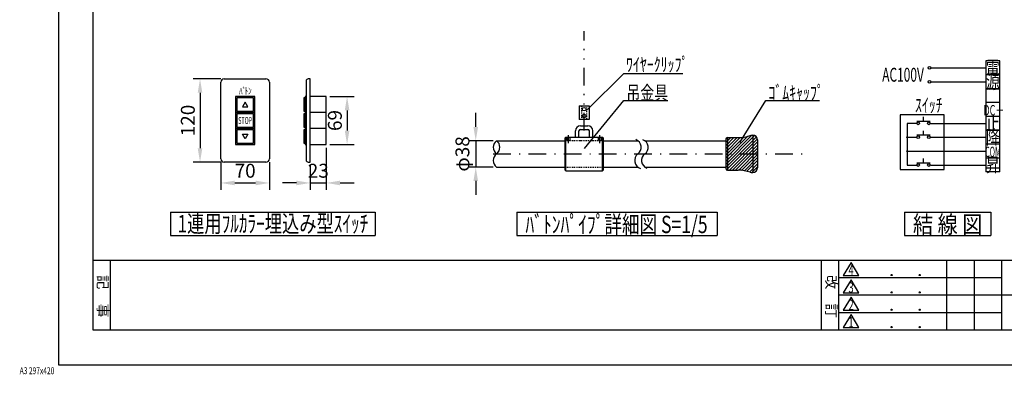
# Model space of a CAD drawing. Units: millimetres. Extents: x 5 to 10784, y 12 to 7506.
# Drawn here: x 5 to 7101, y 12 to 2566 of the extents above; entities that cross this region are included whole.
import ezdxf
from ezdxf.enums import TextEntityAlignment as Align

# ---------------------------------------------------------------- set-up
doc = ezdxf.new("R2010")
doc.units = ezdxf.units.MM
for name, pattern in [('DASHDOT', [25.4, 12.7, -6, 0.7, -6]), ('DASHED', [12.7, 6.35, -6.35]), ('DIVIDE', [32.45, 12.7, -6, 0.875, -6, 0.875, -6]), ('DOT', [6.35, 0.35, -6])]:
    doc.linetypes.add(name, pattern=pattern)
doc.layers.get('Defpoints').update_dxf_attribs({"color": 4})
doc.layers.add('図枠', color=2, linetype='Continuous')
doc.layers.add('文字', color=7, linetype='Continuous')
doc.layers.add('寸法', color=6, linetype='Continuous', lineweight=0)
doc.styles.get("Standard").update_dxf_attribs({"font": 'romans.shx', "width": 0.7, "bigfont": 'extfont2.shx'})
doc.styles.add('スタイル1', font='txt')
doc.dimstyles.new('拡大図 0.2', dxfattribs={"dimscale": 40, "dimtxt": 2.5, "dimasz": 2.5, "dimexe": 1.25, "dimexo": 0.625, "dimtad": 1, "dimdec": 1, "dimlfac": 0.2, "dimtxsty": 'Standard', "dimcen": 2.5, "dimclrd": 6, "dimclre": 6, "dimclrt": 4, "dimadec": 0, "dimazin": 0, "dimtfac": 1, "dimtdec": 1, "dimtmove": 0, "dimatfit": 3, "dimldrblk": 'NONE', "dimfxl": 1, "dimarcsym": 0})

# ---------------------------------------------------------------- blocks, each defined once
blk = doc.blocks.new('*D47')
at = {"layer": 'Defpoints', "color": 0}
for p in [(1479.5, 2140.2), (1304.5, 1540.2), (1479.5, 1540.2)]:
    blk.add_point(p, dxfattribs=at)
at = {"layer": '寸法', "color": 6, "lineweight": -2}
for p, q in [((1454.5, 2140.2), (1254.5, 2140.2)), ((1304.5, 2040.2), (1304.5, 1640.2)), ((1454.5, 1540.2), (1254.5, 1540.2))]:
    blk.add_line(p, q, dxfattribs=at)
at = {"layer": '寸法', "color": 6}
for points in [[(1287.9, 2040.2), (1321.2, 2040.2), (1304.5, 2140.2)], [(1287.9, 1640.2), (1321.2, 1640.2), (1304.5, 1540.2)]]:
    blk.add_solid(points, dxfattribs=at)
at = {"layer": '寸法', "color": 4, "insert": (1229.5, 1840.2), "char_height": 100, "attachment_point": 5, "rotation": 90}
blk.add_mtext('120', dxfattribs=at)
blk = doc.blocks.new('_None')
blk = doc.blocks.new('*D48')
at = {"layer": 'Defpoints', "color": 0}
for p in [(1454.5, 1565.2), (1804.5, 1565.2), (1804.5, 1390.2)]:
    blk.add_point(p, dxfattribs=at)
at = {"layer": '寸法', "color": 6, "lineweight": -2}
for p, q in [((1454.5, 1540.2), (1454.5, 1340.2)), ((1804.5, 1540.2), (1804.5, 1340.2)), ((1554.5, 1390.2), (1704.5, 1390.2))]:
    blk.add_line(p, q, dxfattribs=at)
at = {"layer": '寸法', "color": 6}
for points in [[(1554.5, 1406.8), (1554.5, 1373.5), (1454.5, 1390.2)], [(1704.5, 1406.8), (1704.5, 1373.5), (1804.5, 1390.2)]]:
    blk.add_solid(points, dxfattribs=at)
at = {"layer": '寸法', "color": 4, "insert": (1629.5, 1465.2), "char_height": 100, "attachment_point": 5}
blk.add_mtext('70', dxfattribs=at)
blk = doc.blocks.new('*D49')
at = {"layer": 'Defpoints', "color": 0}
for p in [(2214.3, 1667.7), (2099.3, 1540.2), (2214.3, 1390.2)]:
    blk.add_point(p, dxfattribs=at)
at = {"layer": '寸法', "color": 6, "lineweight": -2}
for p, q in [((2214.3, 1642.7), (2214.3, 1340.2)), ((2099.3, 1515.2), (2099.3, 1340.2)), ((1999.3, 1390.2), (1899.3, 1390.2)), ((2099.3, 1390.2), (2214.3, 1390.2)), ((2314.3, 1390.2), (2414.3, 1390.2))]:
    blk.add_line(p, q, dxfattribs=at)
at = {"layer": '寸法', "color": 6}
for points in [[(1999.3, 1406.8), (1999.3, 1373.5), (2099.3, 1390.2)], [(2314.3, 1406.8), (2314.3, 1373.5), (2214.3, 1390.2)]]:
    blk.add_solid(points, dxfattribs=at)
at = {"layer": '寸法', "color": 4, "insert": (2156.8, 1465.2), "char_height": 100, "attachment_point": 5}
blk.add_mtext('23', dxfattribs=at)
blk = doc.blocks.new('*D50')
at = {"layer": 'Defpoints', "color": 0}
for p in [(2214.3, 2012.7), (2214.3, 1667.7), (2364.3, 1667.7)]:
    blk.add_point(p, dxfattribs=at)
at = {"layer": '寸法', "color": 6, "lineweight": -2}
for p, q in [((2239.3, 2012.7), (2414.3, 2012.7)), ((2364.3, 1912.7), (2364.3, 1767.7)), ((2239.3, 1667.7), (2414.3, 1667.7))]:
    blk.add_line(p, q, dxfattribs=at)
at = {"layer": '寸法', "color": 6}
for points in [[(2347.7, 1912.7), (2381, 1912.7), (2364.3, 2012.7)], [(2347.7, 1767.7), (2381, 1767.7), (2364.3, 1667.7)]]:
    blk.add_solid(points, dxfattribs=at)
at = {"layer": '寸法', "color": 4, "insert": (2289.3, 1840.2), "char_height": 100, "attachment_point": 5, "rotation": 90}
blk.add_mtext('69', dxfattribs=at)
blk = doc.blocks.new('*D51')
at = {"layer": 'Defpoints', "color": 0}
for p in [(3441.6, 1694.4), (3291.6, 1504.4), (3441.6, 1504.4)]:
    blk.add_point(p, dxfattribs=at)
at = {"layer": '寸法', "color": 6, "lineweight": -2}
for p, q in [((3291.6, 1794.4), (3291.6, 1894.4)), ((3416.6, 1694.4), (3241.6, 1694.4)), ((3291.6, 1694.4), (3291.6, 1504.4)), ((3416.6, 1504.4), (3241.6, 1504.4)), ((3291.6, 1404.4), (3291.6, 1304.4))]:
    blk.add_line(p, q, dxfattribs=at)
at = {"layer": '寸法', "color": 6}
for points in [[(3274.9, 1794.4), (3308.2, 1794.4), (3291.6, 1694.4)], [(3274.9, 1404.4), (3308.2, 1404.4), (3291.6, 1504.4)]]:
    blk.add_solid(points, dxfattribs=at)
at = {"layer": '寸法', "color": 4, "insert": (3208.4, 1599.4), "char_height": 100, "attachment_point": 5, "rotation": 90}
blk.add_mtext('φ38', dxfattribs=at)

msp = doc.modelspace()

# ---------------------------------------------------------------- hatches: boundary and pattern name
h = msp.add_hatch()
h.set_pattern_fill('ANSI31', color=255, scale=5, style=0)
h.paths.add_polyline_path([(5323.01, 1699.764), (5323.01, 1499.764), (5322.983, 1498.39), (5322.902, 1497.018), (5322.767, 1495.651), (5322.579, 1494.289), (5322.338, 1492.936), (5322.043, 1491.594), (5321.696, 1490.264), (5321.297, 1488.949), (5320.847, 1487.65), (5320.346, 1486.371), (5319.795, 1485.111), (5319.195, 1483.875), (5318.547, 1482.663), (5317.852, 1481.477), (5317.112, 1480.32), (5316.326, 1479.192), (5315.496, 1478.096), (5314.624, 1477.034), (5313.711, 1476.006), (5312.759, 1475.016), (5311.768, 1474.063), (5310.741, 1473.15), (5309.678, 1472.278), (5308.583, 1471.449), (5307.455, 1470.663), (5306.298, 1469.922), (5305.112, 1469.227), (5303.9, 1468.579), (5302.663, 1467.979), (5301.404, 1467.429), (5300.124, 1466.928), (5298.826, 1466.478), (5297.51, 1466.079), (5296.181, 1465.732), (5294.838, 1465.437), (5293.485, 1465.195), (5292.124, 1465.007), (5290.756, 1464.872), (5289.384, 1464.791), (5288.01, 1464.764), (5275.473, 1464.671), (5268.853, 1467.188), (5259.679, 1470.326), (5250.391, 1473.107), (5241.001, 1475.526), (5231.526, 1477.578), (5221.977, 1479.262), (5212.371, 1480.574), (5202.721, 1481.513), (5193.041, 1482.076), (5183.347, 1482.264), (5105.51, 1482.264), (5105.019, 1482.274), (5104.529, 1482.303), (5104.041, 1482.351), (5103.555, 1482.418), (5103.071, 1482.505), (5102.592, 1482.61), (5102.117, 1482.734), (5101.647, 1482.876), (5101.184, 1483.037), (5100.727, 1483.216), (5100.277, 1483.413), (5099.835, 1483.627), (5099.402, 1483.858), (5098.979, 1484.106), (5098.565, 1484.371), (5098.163, 1484.652), (5097.771, 1484.948), (5097.392, 1485.259), (5097.025, 1485.585), (5096.671, 1485.926), (5096.331, 1486.279), (5096.005, 1486.646), (5095.694, 1487.026), (5095.397, 1487.417), (5095.117, 1487.82), (5094.852, 1488.233), (5094.604, 1488.657), (5094.372, 1489.09), (5094.158, 1489.531), (5093.962, 1489.981), (5093.783, 1490.438), (5093.622, 1490.902), (5093.479, 1491.371), (5093.355, 1491.846), (5093.25, 1492.326), (5093.164, 1492.809), (5093.097, 1493.295), (5093.049, 1493.784), (5093.02, 1494.274), (5093.01, 1494.764), (5093.01, 1704.764), (5093.01, 1704.764), (5093.02, 1705.255), (5093.049, 1705.745), (5093.097, 1706.234), (5093.164, 1706.72), (5093.25, 1707.203), (5093.355, 1707.683), (5093.479, 1708.158), (5093.622, 1708.627), (5093.783, 1709.091), (5093.962, 1709.548), (5094.158, 1709.998), (5094.372, 1710.439), (5094.604, 1710.872), (5094.852, 1711.296), (5095.117, 1711.709), (5095.397, 1712.112), (5095.694, 1712.503), (5096.005, 1712.883), (5096.331, 1713.25), (5096.671, 1713.603), (5097.025, 1713.944), (5097.392, 1714.27), (5097.771, 1714.581), (5098.163, 1714.877), (5098.565, 1715.158), (5098.979, 1715.423), (5099.402, 1715.671), (5099.835, 1715.902), (5100.277, 1716.116), (5100.727, 1716.313), (5101.184, 1716.492), (5101.647, 1716.653), (5102.117, 1716.795), (5102.592, 1716.919), (5103.071, 1717.024), (5103.555, 1717.111), (5104.041, 1717.178), (5104.529, 1717.226), (5105.019, 1717.255), (5105.51, 1717.264), (5183.347, 1717.264), (5190.429, 1717.365), (5200.114, 1717.827), (5209.774, 1718.665), (5219.393, 1719.877), (5228.959, 1721.46), (5238.455, 1723.414), (5247.869, 1725.734), (5257.186, 1728.418), (5266.392, 1731.46), (5275.473, 1734.858), (5288.01, 1734.764), (5288.01, 1734.764), (5289.384, 1734.738), (5290.756, 1734.657), (5292.124, 1734.522), (5293.485, 1734.334), (5294.838, 1734.092), (5296.181, 1733.797), (5297.51, 1733.45), (5298.826, 1733.051), (5300.124, 1732.601), (5301.404, 1732.1), (5302.663, 1731.55), (5303.9, 1730.95), (5305.112, 1730.302), (5306.298, 1729.607), (5307.455, 1728.866), (5308.583, 1728.08), (5309.678, 1727.251), (5310.741, 1726.379), (5311.768, 1725.466), (5312.759, 1724.513), (5313.711, 1723.523), (5314.624, 1722.495), (5315.496, 1721.433), (5316.326, 1720.337), (5317.112, 1719.209), (5317.852, 1718.052), (5318.547, 1716.866), (5319.195, 1715.654), (5319.795, 1714.418), (5320.346, 1713.158), (5320.847, 1711.879), (5321.297, 1710.58), (5321.696, 1709.265), (5322.043, 1707.935), (5322.338, 1706.593), (5322.579, 1705.24), (5322.767, 1703.878), (5322.902, 1702.511), (5322.983, 1701.139)])

# ---------------------------------------------------------------- linework, layer by layer
at = {"color": 4, "linetype": 'DIVIDE', "ltscale": 10}
msp.add_line((4073.01, 1767.606), (4073.01, 2482.611), dxfattribs=at)
at = {"color": 7, "linetype": 'Continuous'}
for p, q in [((6571.889, 2219.421), (6967.717, 2219.421)), ((7067.717, 2269.421), (6967.717, 2269.421)), ((6967.717, 2269.421), (6967.717, 1469.421)), ((7067.717, 1469.421), (7067.717, 2269.421)), ((7067.717, 2169.421), (6967.717, 2169.421)), ((6571.889, 2119.421), (6967.717, 2119.421)), ((7067.717, 2069.421), (6967.717, 2069.421)), ((6967.717, 2069.421), (7067.717, 2069.421)), ((1629.518, 1972.31), (1609.518, 1937.669)), ((1609.518, 1937.669), (1649.518, 1937.669)), ((1649.518, 1937.669), (1629.518, 1972.31)), ((4038.01, 1946.936), (4108.01, 1946.936)), ((4038.01, 1946.936), (4038.01, 1846.936)), ((4108.01, 1946.936), (4108.01, 1846.936)), ((7067.717, 1969.421), (6967.717, 1969.421)), ((4108.01, 1846.936), (4038.01, 1846.936)), ((6666.529, 1881.127), (6350.198, 1881.127)), ((6350.198, 1881.127), (6350.198, 1486.139)), ((6518.41, 1833.393), (6518.41, 1865.799)), ((6666.529, 1486.139), (6666.529, 1881.127)), ((7067.717, 1869.421), (6967.717, 1869.421)), ((4045.51, 1800.884), (4100.51, 1800.884)), ((4045.51, 1775.884), (4100.51, 1775.884)), ((6400.415, 1819.421), (6400.415, 1519.421)), ((6470.41, 1819.421), (6400.415, 1819.421)), ((6566.41, 1833.393), (6470.41, 1833.393)), ((6571.889, 1819.421), (6967.717, 1819.421)), ((1629.518, 1708.028), (1609.518, 1742.669)), ((1609.518, 1742.669), (1649.518, 1742.669)), ((1649.518, 1742.669), (1629.518, 1708.028)), ((3935.51, 1715.884), (3940.51, 1720.884)), ((3935.51, 1482.884), (3935.51, 1715.884)), ((3940.51, 1477.884), (3940.51, 1720.884)), ((3940.51, 1720.884), (4205.51, 1720.884)), ((3949.01, 1720.884), (3949.01, 1695.884)), ((3959.26, 1677.756), (3959.26, 1733.407)), ((3969.51, 1720.884), (3969.51, 1695.884)), ((4010.51, 1720.884), (4010.51, 1765.884)), ((4035.51, 1720.884), (4035.51, 1765.884)), ((4110.51, 1720.884), (4110.51, 1765.884)), ((4135.51, 1720.884), (4135.51, 1765.884)), ((4176.51, 1695.884), (4176.51, 1720.884)), ((4186.76, 1677.756), (4186.76, 1733.407)), ((4197.01, 1695.884), (4197.01, 1720.884)), ((4205.51, 1477.884), (4205.51, 1720.884)), ((4210.51, 1715.884), (4205.51, 1720.884)), ((4210.51, 1715.884), (4210.51, 1482.884)), ((5093.01, 1704.764), (5093.01, 1494.764)), ((5105.51, 1717.264), (5105.51, 1482.264)), ((5105.51, 1717.264), (5183.347, 1717.264)), ((5268.853, 1732.341), (5275.51, 1734.764)), ((5275.51, 1734.764), (5288.01, 1734.764)), ((5288.01, 1734.764), (5288.01, 1464.764)), ((6400.415, 1719.421), (6470.41, 1719.421)), ((6566.41, 1733.393), (6470.41, 1733.393)), ((6518.41, 1733.393), (6518.41, 1765.799)), ((6571.889, 1719.421), (6967.717, 1719.421)), ((7067.717, 1769.421), (6967.717, 1769.421)), ((3441.557, 1694.384), (3936.06, 1694.384)), ((4209.96, 1694.384), (4460.51, 1694.384)), ((4510.51, 1694.384), (5093.01, 1694.384)), ((5323.01, 1699.764), (5323.01, 1499.764)), ((7067.717, 1669.421), (6967.717, 1669.421)), ((6405.894, 1619.421), (6967.717, 1619.421)), ((6518.41, 1533.393), (6518.41, 1565.799)), ((7067.717, 1569.421), (6967.717, 1569.421)), ((3441.557, 1504.384), (3936.06, 1504.384)), ((4209.96, 1504.384), (4460.51, 1504.384)), ((4510.51, 1504.384), (5093.01, 1504.384)), ((6400.415, 1519.421), (6470.41, 1519.421)), ((6566.41, 1533.393), (6470.41, 1533.393)), ((6571.889, 1519.421), (6967.717, 1519.421)), ((3935.51, 1482.884), (3940.51, 1477.884)), ((3940.51, 1477.884), (4205.51, 1477.884)), ((4210.51, 1482.884), (4205.51, 1477.884)), ((5105.51, 1482.264), (5183.347, 1482.264)), ((5268.853, 1467.188), (5275.51, 1464.764)), ((5275.51, 1464.764), (5288.01, 1464.764)), ((6350.198, 1486.139), (6666.529, 1486.139)), ((7067.717, 1469.421), (6967.717, 1469.421))]:
    msp.add_line(p, q, dxfattribs=at)
at = {"color": 2, "linetype": 'Continuous'}
for p, q in [((1479.518, 2140.169), (1779.518, 2140.169)), ((2099.339, 2140.169), (2083.68, 2140.169)), ((2099.339, 1540.169), (2099.339, 2140.169)), ((1454.518, 1565.169), (1454.518, 2115.169)), ((1804.518, 2115.169), (1804.518, 1565.169)), ((2068.68, 2125.169), (2068.68, 1555.169)), ((1699.518, 2012.669), (1559.518, 2012.669)), ((1559.518, 2012.669), (1559.518, 1897.669)), ((1699.518, 1897.669), (1699.518, 2012.669)), ((1559.518, 1897.669), (1699.518, 1897.669)), ((1559.518, 1897.669), (1559.518, 1782.669)), ((1699.518, 1782.669), (1699.518, 1897.669)), ((1559.518, 1782.669), (1699.518, 1782.669)), ((1559.518, 1782.669), (1559.518, 1667.669)), ((1699.518, 1667.669), (1699.518, 1782.669)), ((1559.518, 1667.669), (1699.518, 1667.669)), ((1779.518, 1540.169), (1479.518, 1540.169)), ((2083.68, 1540.169), (2099.339, 1540.169)), ((1090.996, 1179.251), (2565.831, 1179.251)), ((1090.996, 1179.251), (1090.996, 1010.891)), ((2565.831, 1179.251), (2565.831, 1010.891)), ((3588.253, 1179.251), (3588.253, 1010.891)), ((3588.253, 1179.251), (5030.861, 1179.251)), ((5030.861, 1179.251), (5030.861, 1010.891)), ((6380.861, 1179.251), (6380.861, 1010.891)), ((6380.861, 1179.251), (7003.727, 1179.251)), ((7003.727, 1179.251), (7003.727, 1010.891)), ((1090.996, 1010.891), (2565.831, 1010.891)), ((3588.253, 1010.891), (5030.861, 1010.891)), ((6380.861, 1010.891), (7003.727, 1010.891))]:
    msp.add_line(p, q, dxfattribs=at)
at = {"color": 4, "linetype": 'Continuous'}
for p, q in [((4096.115, 1919.007), (4359.541, 2178.775)), ((4359.541, 2178.775), (4783.951, 2178.775)), ((1569.518, 2002.669), (1569.518, 1907.669)), ((1689.518, 2002.669), (1569.518, 2002.669)), ((1689.518, 1907.669), (1689.518, 2002.669)), ((2052.328, 2002.669), (2052.328, 1907.669)), ((2061.526, 2002.669), (2052.328, 2002.669)), ((2061.526, 2012.669), (2061.526, 1897.669)), ((2068.68, 2012.669), (2061.526, 2012.669)), ((2061.526, 1907.669), (2061.526, 2002.669)), ((2068.68, 1897.669), (2068.68, 2012.669)), ((2214.339, 2012.669), (2099.339, 2012.669)), ((2214.339, 1667.669), (2214.339, 2012.669)), ((4074.162, 1637.287), (4359.748, 1983.805)), ((4359.748, 1983.805), (4675.349, 1983.805)), ((5193.731, 1681.232), (5382.839, 1983.805)), ((5382.839, 1983.805), (5769.965, 1983.805)), ((1699.518, 1897.669), (1559.518, 1897.669)), ((1569.518, 1907.669), (1689.518, 1907.669)), ((1569.518, 1887.669), (1569.518, 1792.669)), ((1689.518, 1887.669), (1569.518, 1887.669)), ((1689.518, 1792.669), (1689.518, 1887.669)), ((2052.328, 1907.669), (2061.526, 1907.669)), ((2061.526, 1887.669), (2052.328, 1887.669)), ((2052.328, 1887.669), (2052.328, 1792.669)), ((2068.68, 1897.669), (2061.526, 1897.669)), ((2061.526, 1897.669), (2068.68, 1897.669)), ((2061.526, 1897.669), (2061.526, 1782.669)), ((2061.526, 1792.669), (2061.526, 1887.669)), ((2068.68, 1782.669), (2068.68, 1897.669)), ((2214.339, 1897.669), (2099.339, 1897.669)), ((1699.518, 1782.669), (1559.518, 1782.669)), ((1569.518, 1792.669), (1689.518, 1792.669)), ((2052.328, 1792.669), (2061.526, 1792.669)), ((2061.526, 1782.669), (2068.68, 1782.669)), ((2068.68, 1782.669), (2061.526, 1782.669)), ((2061.526, 1782.669), (2061.526, 1667.669)), ((2068.68, 1667.669), (2068.68, 1782.669)), ((2214.339, 1782.669), (2099.339, 1782.669)), ((1569.518, 1772.669), (1569.518, 1677.669)), ((1689.518, 1772.669), (1569.518, 1772.669)), ((1689.518, 1677.669), (1689.518, 1772.669)), ((2061.526, 1772.669), (2052.328, 1772.669)), ((2052.328, 1772.669), (2052.328, 1677.669)), ((2061.526, 1677.669), (2061.526, 1772.669)), ((1569.518, 1677.669), (1689.518, 1677.669)), ((2052.328, 1677.669), (2061.526, 1677.669)), ((2061.526, 1667.669), (2068.68, 1667.669)), ((2099.339, 1667.669), (2214.339, 1667.669))]:
    msp.add_line(p, q, dxfattribs=at)
at = {"color": 7, "linetype": 'DASHED'}
for p, q in [((4055.635, 1846.936), (4055.635, 1946.936)), ((4090.385, 1946.936), (4090.385, 1846.936)), ((3935.51, 1695.884), (4210.51, 1695.884)), ((3935.51, 1502.884), (4210.51, 1502.884))]:
    msp.add_line(p, q, dxfattribs=at)
at = {"color": 7, "linetype": 'DOT'}
for p, q in [((4210.51, 1694.384), (3936.06, 1694.384)), ((3935.51, 1504.384), (4210.51, 1504.384))]:
    msp.add_line(p, q, dxfattribs=at)
at = {"color": 4, "linetype": 'DASHDOT', "ltscale": 10}
msp.add_line((3417.712, 1599.764), (5670.996, 1599.764), dxfattribs=at)
at = {"color": 7, "linetype": 'Continuous'}
for centre, radius in [((6562.289, 2219.421), 9.6), ((6562.289, 2119.421), 9.6), ((4073.01, 1921.436), 12.5), ((4073.01, 1872.436), 12.5), ((6480.01, 1819.421), 9.6), ((6556.81, 1819.421), 9.6), ((6400.415, 1719.421), 3), ((6480.01, 1719.421), 9.6), ((6556.81, 1719.421), 9.6), ((6400.415, 1619.421), 3), ((6480.01, 1519.421), 9.6), ((6556.81, 1519.421), 9.6)]:
    msp.add_circle(centre, radius, dxfattribs=at)
at = {"color": 2, "linetype": 'Continuous'}
for centre, radius, start, end in [((1479.518, 2115.169), 25, 90, 180), ((1779.518, 2115.169), 25, 0, 90), ((2083.68, 2125.169), 15, 90, 180), ((3476.568, 1647.074), 58.856, 126.5023237, 233.4976763), ((3406.546, 1647.074), 58.856, 306.5023237, 53.4976763), ((4425.5, 1647.074), 58.856, 306.5023237, 69.7573432), ((4475.5, 1647.074), 58.856, 306.5023237, 69.1038954), ((1479.518, 1565.169), 25, 180, 270), ((1779.518, 1565.169), 25, 270, 0), ((3477.324, 1552.074), 59.612, 126.8698976, 233.1301024), ((4496.278, 1552.074), 59.612, 126.8698976, 254.0602254), ((4546.278, 1552.074), 59.612, 126.8698976, 248.543446), ((2083.68, 1555.169), 15, 180, 270)]:
    msp.add_arc(centre, radius, start, end, dxfattribs=at)
at = {"color": 7, "linetype": 'Continuous'}
for centre, radius, start, end in [((4045.51, 1765.884), 35, 90, 180), ((4045.51, 1765.884), 10, 90, 180), ((4100.51, 1765.884), 35, 0, 90), ((4100.51, 1765.884), 10, 0, 90), ((5105.51, 1704.764), 12.5, 90, 180), ((5183.347, 1967.264), 250, 270, 290), ((5288.01, 1699.764), 35, 0, 90), ((5105.51, 1494.764), 12.5, 180, 270), ((5288.01, 1499.764), 35, 270, 0), ((5183.347, 1232.264), 250, 70, 90)]:
    msp.add_arc(centre, radius, start, end, dxfattribs=at)
at = {"layer": 'Defpoints', "color": 4, "linetype": 'Continuous'}
for p, q in [((283.851, 7505.821), (283.851, 80.821)), ((283.851, 80.821), (10783.851, 80.821))]:
    msp.add_line(p, q, dxfattribs=at)
at = {"layer": '図枠', "color": 2, "linetype": 'Continuous'}
for p, q in [((533.851, 330.821), (533.851, 7255.821)), ((10533.851, 830.821), (533.851, 830.821)), ((658.851, 330.821), (658.851, 830.821)), ((5783.851, 330.821), (5783.851, 830.821)), ((5908.851, 330.821), (5908.851, 830.821)), ((5996.351, 818.321), (5940.101, 724.571)), ((6052.601, 724.571), (5996.351, 818.321)), ((6683.851, 830.821), (6683.851, 330.821)), ((6883.851, 830.821), (6883.851, 330.821)), ((7083.851, 330.821), (7083.851, 830.821)), ((5940.101, 724.571), (6052.601, 724.571)), ((7083.851, 705.821), (5908.851, 705.821)), ((5996.351, 693.321), (5940.101, 599.571)), ((6052.601, 599.571), (5996.351, 693.321)), ((10533.851, 580.821), (5908.851, 580.821)), ((5940.101, 599.571), (6052.601, 599.571)), ((5996.351, 568.321), (5940.101, 474.571)), ((6052.601, 474.571), (5996.351, 568.321)), ((7083.851, 455.821), (5908.851, 455.821)), ((5940.101, 474.571), (6052.601, 474.571)), ((5996.351, 443.321), (5940.101, 349.571)), ((6052.601, 349.571), (5996.351, 443.321)), ((10533.851, 330.821), (533.851, 330.821)), ((5940.101, 349.571), (6052.601, 349.571))]:
    msp.add_line(p, q, dxfattribs=at)

# ---------------------------------------------------------------- texts
at = {"layer": '図枠', "color": 7}
for s, width, p, p2 in [('4', 0.583333, (5977.601, 724.571), (6015.101, 724.571)), ('      ．   ．', 0.583832, (6096.351, 718.321), (6583.851, 718.321)), ('3', 0.617647, (5977.601, 599.571), (6015.101, 599.571)), ('      ．   ．', 0.583832, (6096.351, 593.321), (6583.851, 593.321)), ('2', 0.617647, (5977.601, 474.571), (6015.101, 474.571)), ('      ．   ．', 0.583832, (6096.351, 468.321), (6583.851, 468.321)), ('1', 0.954545, (5977.601, 349.571), (6015.101, 349.571)), ('      ．   ．', 0.583832, (6096.351, 343.321), (6583.851, 343.321))]:
    msp.add_text(s, height=75, dxfattribs=dict(at, width=width)).set_placement(p, p2, align=Align.FIT)
at = {"layer": '文字', "color": 7}
for s, height, width, p, p2 in [('ﾜｲﾔｰｸﾘｯﾌﾟ', 100, 0.85443, (4374.176, 2193.41), (4824.176, 2193.41)), ('電', 100, 1.071429, (6967.717, 2169.421), (7067.717, 2169.421)), ('AC100V', 100, 0.543103, (6220.972, 2119.598), (6520.972, 2119.598)), ('源', 100, 1.071429, (6967.717, 2069.421), (7067.717, 2069.421)), ('ﾊﾞ', 50, 0.9375, (1585.777, 2026.012), (1635.777, 2026.012)), ('ﾄﾝ', 50, 0.9375, (1626.202, 2028.6), (1676.202, 2028.6)), ('吊金具', 100, 0.9, (4377.611, 1989.632), (4677.611, 1989.632)), ('ｺﾞﾑｷｬｯﾌﾟ', 100, 0.857143, (5400.701, 1989.632), (5800.701, 1989.632)), ('ｽｲｯﾁ', 100, 0.882353, (6456.834, 1900.619), (6656.834, 1900.619)), ('DC＋', 75, 0.731707, (6950.927, 1876.631), (7100.927, 1876.631)), ('STOP', 50, 0.552632, (1579.518, 1815.169), (1679.518, 1815.169)), ('止', 100, 1.071429, (6967.717, 1769.421), (7067.717, 1769.421)), ('降', 100, 1.071429, (6967.717, 1669.421), (7067.717, 1669.421)), ('COM', 75, 0.5, (6962.927, 1576.631), (7075.427, 1576.631)), ('昇', 100, 1.071429, (6967.717, 1469.421), (7067.717, 1469.421)), ('1連用ﾌﾙｶﾗｰ埋込み型ｽｲｯﾁ', 125, 0.81973, (1142.132, 1034.459), (2517.132, 1034.459)), ('ﾊﾞﾄﾝﾊﾟｲﾌﾟ詳細図 S=1/5', 125, 0.7, (3649.969, 1029.01), (4962.469, 1029.01)), ('結 線 図', 125, 0.759494, (6442.577, 1029.01), (6942.577, 1029.01)), ('A3 297x420', 50, 0.544041, (4.553, 12.739), (254.553, 12.739))]:
    msp.add_text(s, height=height, dxfattribs=dict(at, width=width)).set_placement(p, p2, align=Align.FIT)
at = {"layer": '文字', "char_height": 75, "attachment_point": 1, "rotation": 270, "style": 'スタイル1'}
for s, insert in [('{\\f@MS Gothic|b0|i0|c128|p49;記\u3000事}', (641.856, 726.437)), ('{\\f@MS Gothic|b0|i0|c128|p49;改\u3000訂}', (5891.856, 726.437))]:
    msp.add_mtext_dynamic_manual_height_columns(s, width=287.10451, gutter_width=15, heights=[0], dxfattribs=dict(at, insert=insert))

# ---------------------------------------------------------------- dimensions: what is measured, and where the dimension line sits
at = {"layer": '寸法'}
for base, p1, p2, picture, middle in [((1304.518, 1540.169), (1479.518, 2140.169), (1479.518, 1540.169), '*D47', (1229.518, 1840.169)), ((2364.339, 1667.669), (2214.339, 2012.669), (2214.339, 1667.669), '*D50', (2289.339, 1840.169))]:
    dim = msp.add_linear_dim(base=base, p1=p1, p2=p2, angle=90, dimstyle='拡大図 0.2', dxfattribs=at)
    dim.commit()
    dim.dimension.update_dxf_attribs({"geometry": picture, "text_midpoint": middle})
dim = msp.add_linear_dim(base=(3291.557, 1504.384), p1=(3441.557, 1694.384), p2=(3441.557, 1504.384), angle=90, text='φ<>', dimstyle='拡大図 0.2', dxfattribs=at)
dim.commit()
dim.dimension.update_dxf_attribs({"geometry": '*D51', "text_midpoint": (3291.557, 1599.384), "dimtype": 160})
dim = msp.add_linear_dim(base=(2214.339, 1390.169), p1=(2099.339, 1540.169), p2=(2214.339, 1667.669), dimstyle='拡大図 0.2', dxfattribs=at)
dim.commit()
dim.dimension.update_dxf_attribs({"geometry": '*D49', "text_midpoint": (2156.839, 1390.169), "dimtype": 160})
dim = msp.add_linear_dim(base=(1804.518, 1390.169), p1=(1454.518, 1565.169), p2=(1804.518, 1565.169), dimstyle='拡大図 0.2', dxfattribs=at)
dim.commit()
dim.dimension.update_dxf_attribs({"geometry": '*D48', "text_midpoint": (1629.518, 1465.169)})

doc.saveas('drawing.dxf')
